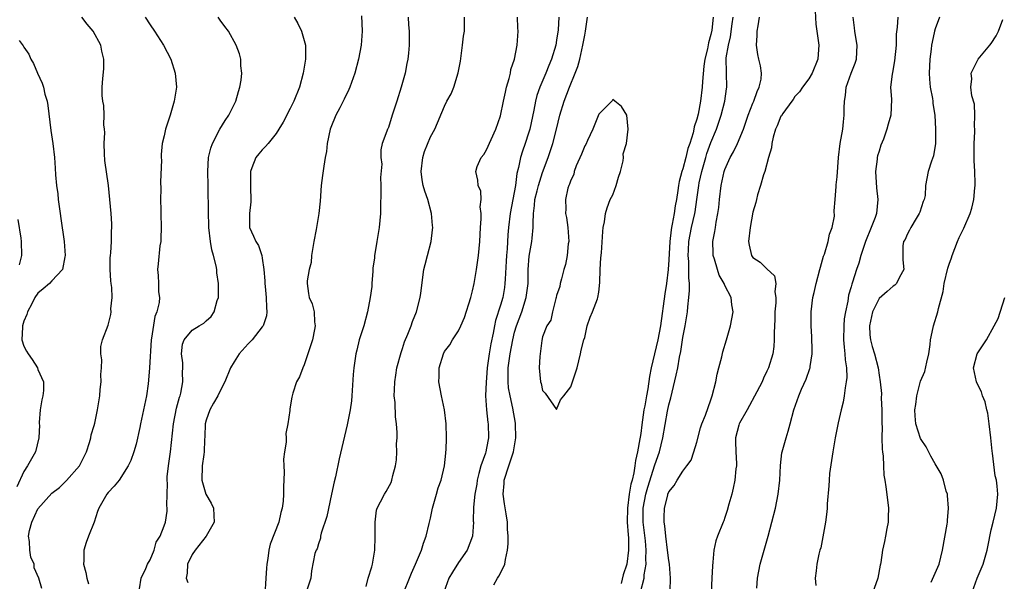
# Model space of a CAD drawing. Units: inches. Extents: x 2616000 to 2619000, y 1515000 to 1518000.
# Drawn here: x 2617094 to 2617235, y 1515933 to 1516013 of the extents above; entities that cross this region are included whole.
import ezdxf

# ---------------------------------------------------------------- set-up
doc = ezdxf.new("R2010")
doc.units = ezdxf.units.IN
doc.header["$MEASUREMENT"] = 0
doc.layers.add('LD26161515_2ft', color=93, linetype='Continuous')

msp = doc.modelspace()

# ---------------------------------------------------------------- linework, layer by layer
at = {"layer": 'LD26161515_2ft'}
for points, elevation in [([(2617207.88, 1516013.88), (2617207.99, 1516011.99), (2617208.12, 1516011), (2617208.33, 1516009.67), (2617208.41, 1516009), (2617208.38, 1516008.38), (2617208.24, 1516007), (2617207.45, 1516005), (2617207, 1516004.22), (2617206.07, 1516003), (2617205.67, 1516002.33), (2617205, 1516001.67), (2617204.74, 1516001.26), (2617204.54, 1516001), (2617203.27, 1515999.27), (2617203.06, 1515998.94), (2617203, 1515998.86), (2617202.48, 1515997.52), (2617202.23, 1515997), (2617201.89, 1515995.89), (2617201.69, 1515995), (2617201.64, 1515994.36), (2617201.23, 1515993), (2617200.7, 1515991), (2617200.52, 1515990.52), (2617200.08, 1515989), (2617199.67, 1515987.67), (2617199.5, 1515987), (2617199.42, 1515986.58), (2617199, 1515985.17), (2617198.59, 1515983), (2617198.38, 1515981), (2617198.47, 1515980.47), (2617198.81, 1515979), (2617199, 1515978.73), (2617200.04, 1515978.04), (2617201, 1515977.12), (2617202.1, 1515976.1), (2617202.26, 1515975), (2617202.15, 1515973.85), (2617202.29, 1515973), (2617202.25, 1515972.25), (2617202.12, 1515971), (2617202.11, 1515969.89), (2617202.01, 1515968.01), (2617202.04, 1515967), (2617201.97, 1515966.03), (2617201.83, 1515965), (2617201.24, 1515963), (2617201, 1515962.5), (2617200.49, 1515961.51), (2617200.3, 1515961), (2617199.57, 1515959.57), (2617198.18, 1515957), (2617197.11, 1515955.11), (2617197.05, 1515955), (2617197, 1515954.83), (2617196.52, 1515953), (2617196.5, 1515952.5), (2617196.55, 1515951), (2617196.65, 1515949.35), (2617196.64, 1515949), (2617196.57, 1515948.57), (2617196.42, 1515947), (2617196.18, 1515945.82), (2617195.97, 1515945), (2617195.57, 1515943.57), (2617195.33, 1515942.67), (2617195, 1515941.64), (2617194.83, 1515941.17), (2617194.74, 1515941), (2617193.93, 1515939), (2617193.69, 1515938.31), (2617193.41, 1515937), (2617193.3, 1515935.3), (2617193.22, 1515934.78), (2617193.16, 1515933), (2617193.06, 1515930.94)], 8356), ([(2617097.55, 1515931.55), (2617097.14, 1515933), (2617096.47, 1515934.47), (2617096.44, 1515935), (2617096, 1515936), (2617095.82, 1515937), (2617095.77, 1515938.23), (2617095.64, 1515939), (2617095.8, 1515939.8), (2617096.12, 1515941), (2617097, 1515942.88), (2617099, 1515945.1), (2617100.06, 1515945.94), (2617101.08, 1515946.92), (2617102.91, 1515949), (2617103.92, 1515951), (2617104.36, 1515952.36), (2617104.53, 1515953), (2617104.57, 1515953.43), (2617105, 1515954.75), (2617105.09, 1515955.09), (2617105.49, 1515957), (2617105.82, 1515959), (2617105.89, 1515959.89), (2617106, 1515961), (2617105.98, 1515962.02), (2617106.04, 1515963), (2617106.13, 1515964.13), (2617105.99, 1515965), (2617105.97, 1515966.03), (2617106.2, 1515967), (2617107, 1515969.1), (2617107.39, 1515970.61), (2617107.44, 1515971), (2617107.41, 1515971.42), (2617107.57, 1515973), (2617107.53, 1515974.47), (2617107.44, 1515975), (2617107.4, 1515975.4), (2617107.32, 1515977), (2617107.32, 1515978.69), (2617107.33, 1515979), (2617107.38, 1515979.38), (2617107.47, 1515981), (2617107.5, 1515982.5), (2617107.55, 1515983), (2617107.54, 1515983.54), (2617107.46, 1515985), (2617107.06, 1515989), (2617106.55, 1515992.55), (2617106.48, 1515993.52), (2617106.42, 1515995), (2617106.53, 1515996.53), (2617106.48, 1515997), (2617106.38, 1515997.62), (2617106.46, 1515999), (2617106.39, 1516000.39), (2617106.25, 1516001), (2617106.18, 1516001.82), (2617106.14, 1516003), (2617106.23, 1516004.23), (2617106.38, 1516005.62), (2617106.41, 1516007), (2617106.13, 1516008.13), (2617105.98, 1516009), (2617104.88, 1516011), (2617104, 1516012), (2617103.28, 1516013)], 8330), ([(2617112.29, 1516013), (2617113, 1516011.92), (2617113.64, 1516011), (2617114.9, 1516009), (2617115.94, 1516007), (2617116.59, 1516005), (2617116.75, 1516003), (2617116.45, 1516001), (2617115.86, 1515999), (2617115.2, 1515997), (2617115, 1515996.07), (2617114.74, 1515995), (2617114.59, 1515993.41), (2617114.58, 1515993), (2617114.61, 1515992.61), (2617114.49, 1515989.51), (2617114.52, 1515988.52), (2617114.5, 1515987), (2617114.51, 1515985.49), (2617114.54, 1515985), (2617114.57, 1515983), (2617114.55, 1515981.45), (2617114.51, 1515981), (2617114.4, 1515980.4), (2617114.16, 1515977.84), (2617114.04, 1515977), (2617114.15, 1515976.15), (2617114.2, 1515975), (2617114.18, 1515973.82), (2617114.32, 1515973), (2617114.3, 1515972.3), (2617113.96, 1515971), (2617113.67, 1515970.33), (2617113.2, 1515967.2), (2617113.16, 1515967), (2617112.89, 1515963), (2617112.76, 1515961.24), (2617112.7, 1515960.7), (2617112.47, 1515959), (2617112.35, 1515958.35), (2617111.63, 1515955), (2617111.53, 1515954.47), (2617111, 1515952.13), (2617110.68, 1515951), (2617110.24, 1515949.76), (2617109.89, 1515949), (2617108.56, 1515947), (2617107.87, 1515946.13), (2617107, 1515945.22), (2617106.83, 1515945), (2617105.7, 1515943), (2617105.51, 1515942.49), (2617105.03, 1515941), (2617104.23, 1515939), (2617103.89, 1515938.11), (2617103.56, 1515937), (2617103.54, 1515935.54), (2617103.51, 1515935), (2617103.82, 1515933.82), (2617103.98, 1515933), (2617104.19, 1515932.19)], 8332), ([(2617111.48, 1515931.48), (2617111.72, 1515933), (2617112.39, 1515934.39), (2617112.64, 1515935), (2617113, 1515935.62), (2617113.57, 1515937), (2617113.88, 1515938.12), (2617114.41, 1515939), (2617115, 1515940.46), (2617115.18, 1515941), (2617115.43, 1515942.57), (2617115.45, 1515943), (2617115.37, 1515943.37), (2617115.42, 1515945), (2617115.49, 1515946.51), (2617115.43, 1515947), (2617115.45, 1515947.45), (2617115.62, 1515949), (2617115.89, 1515951), (2617116.33, 1515955), (2617116.78, 1515957.22), (2617117.21, 1515958.79), (2617117.28, 1515959), (2617117.36, 1515959.36), (2617117.65, 1515961), (2617117.61, 1515962.39), (2617117.66, 1515963), (2617117.69, 1515963.69), (2617117.49, 1515965), (2617117.62, 1515966.38), (2617117.85, 1515967), (2617119, 1515968.38), (2617120.02, 1515969), (2617120.66, 1515969.34), (2617121, 1515969.68), (2617121.69, 1515970.31), (2617122.16, 1515971), (2617122.58, 1515972.58), (2617122.74, 1515973), (2617122.76, 1515973.24), (2617122.77, 1515975), (2617122.53, 1515976.53), (2617122.51, 1515977), (2617122.44, 1515977.56), (2617122.06, 1515979), (2617121.82, 1515979.82), (2617121.63, 1515981), (2617121.38, 1515983), (2617121.39, 1515983.39), (2617121.31, 1515985), (2617121.29, 1515989), (2617121.24, 1515991), (2617121.34, 1515993), (2617121.67, 1515994.33), (2617121.9, 1515995), (2617122.96, 1515997.04), (2617123.72, 1515998.28), (2617124.22, 1515999), (2617125.21, 1516001), (2617125.59, 1516002.41), (2617125.8, 1516003), (2617125.99, 1516003.99), (2617126.08, 1516005), (2617125.93, 1516006.07), (2617125.94, 1516007), (2617125.76, 1516007.76), (2617125.29, 1516009), (2617124.2, 1516011), (2617123.66, 1516011.66), (2617123, 1516012.56), (2617122.7, 1516013)], 8334), ([(2617133.54, 1516013), (2617134.07, 1516012.07), (2617134.62, 1516011), (2617135.16, 1516009), (2617135.17, 1516007), (2617134.85, 1516005), (2617134.29, 1516003), (2617133.49, 1516001), (2617133, 1515999.98), (2617131.99, 1515998.01), (2617131.38, 1515997), (2617131, 1515996.42), (2617129.83, 1515995), (2617129.47, 1515994.53), (2617129, 1515994.1), (2617128.49, 1515993.51), (2617128.07, 1515993), (2617127.53, 1515991.53), (2617127.3, 1515991), (2617127.32, 1515989.32), (2617127.3, 1515989), (2617127.36, 1515986.64), (2617127.16, 1515985), (2617127.16, 1515983.16), (2617127.18, 1515983), (2617127.76, 1515981.76), (2617128.07, 1515981), (2617128.45, 1515980.45), (2617128.93, 1515979), (2617129, 1515978.64), (2617129.22, 1515977), (2617129.38, 1515975.38), (2617129.37, 1515975), (2617129.4, 1515974.6), (2617129.57, 1515973), (2617129.58, 1515971.58), (2617129.65, 1515971), (2617129.59, 1515970.41), (2617129.12, 1515969), (2617129, 1515968.83), (2617127.55, 1515967), (2617127, 1515966.43), (2617125.71, 1515965), (2617125, 1515963.87), (2617124.48, 1515963), (2617123.68, 1515961), (2617123, 1515959.71), (2617122.66, 1515959), (2617122.04, 1515957.96), (2617121.51, 1515957), (2617121, 1515955.53), (2617120.85, 1515955), (2617120.79, 1515953.21), (2617120.74, 1515952.74), (2617120.72, 1515951), (2617120.66, 1515950.66), (2617120.42, 1515949), (2617120.37, 1515947), (2617120.97, 1515944.97), (2617121.72, 1515943.72), (2617122.05, 1515943), (2617122.08, 1515941.92), (2617122.14, 1515941), (2617120.99, 1515939), (2617119.42, 1515937), (2617119, 1515936.36), (2617118.32, 1515935), (2617118.28, 1515933.71), (2617118.14, 1515933), (2617118.38, 1515932.38)], 8336), ([(2617143.16, 1516013.16), (2617143.25, 1516011), (2617143.1, 1516009), (2617142.75, 1516007), (2617142.2, 1516005), (2617141.47, 1516003), (2617141.33, 1516002.67), (2617140.68, 1516001.32), (2617140.54, 1516001), (2617140.08, 1516000.08), (2617139.48, 1515999), (2617138.76, 1515997.24), (2617138.69, 1515997), (2617138.25, 1515995), (2617138.15, 1515993.85), (2617137.98, 1515993), (2617137.77, 1515991.77), (2617137.6, 1515990.4), (2617137.41, 1515989), (2617137.24, 1515986.76), (2617137.07, 1515985), (2617136.73, 1515983), (2617136.7, 1515982.7), (2617136.34, 1515981), (2617136.02, 1515979), (2617135.97, 1515978.03), (2617135.71, 1515977), (2617135.39, 1515975.39), (2617135.42, 1515975), (2617135.58, 1515973.58), (2617135.71, 1515973), (2617136.12, 1515972.12), (2617136.39, 1515971), (2617136.43, 1515969.57), (2617136.54, 1515969), (2617136.47, 1515968.46), (2617136.16, 1515967), (2617135, 1515963.44), (2617134.77, 1515963), (2617134.3, 1515961.7), (2617133.9, 1515961), (2617133.38, 1515959.38), (2617133.21, 1515958.79), (2617133, 1515957.42), (2617132.92, 1515957.08), (2617132.92, 1515956.92), (2617132.65, 1515955), (2617132.38, 1515953.62), (2617132.4, 1515953), (2617132.4, 1515952.4), (2617132.17, 1515951), (2617132.05, 1515949.95), (2617132.06, 1515949), (2617132.11, 1515948.11), (2617132.03, 1515945.97), (2617132.05, 1515945), (2617131.97, 1515943.97), (2617131.85, 1515943), (2617131.65, 1515942.35), (2617131.34, 1515941), (2617130.13, 1515937.87), (2617129.93, 1515937), (2617129.79, 1515935.79), (2617129.65, 1515935), (2617129.59, 1515934.41), (2617129.51, 1515933), (2617129.35, 1515930.65)], 8338), ([(2617149.82, 1516013), (2617149.88, 1516011.88), (2617149.95, 1516011), (2617149.98, 1516010.02), (2617149.97, 1516009), (2617149.84, 1516007.84), (2617149.78, 1516007), (2617149.63, 1516006.37), (2617149.37, 1516005), (2617148.83, 1516003), (2617148.19, 1516001), (2617147.53, 1515999), (2617147, 1515997.28), (2617146.92, 1515997.08), (2617146.87, 1515997), (2617146.75, 1515996.75), (2617146.09, 1515995), (2617145.91, 1515994.09), (2617145.93, 1515993), (2617146.05, 1515992.05), (2617145.89, 1515990.11), (2617145.91, 1515989), (2617145.86, 1515985), (2617145.68, 1515983), (2617145.58, 1515982.42), (2617145.36, 1515981), (2617145.03, 1515978.97), (2617145, 1515978.65), (2617144.77, 1515977.23), (2617144.78, 1515976.78), (2617144.63, 1515975), (2617144.61, 1515974.61), (2617144.41, 1515973), (2617144.02, 1515971), (2617143.47, 1515969), (2617142.84, 1515967), (2617142.48, 1515965.52), (2617142.33, 1515965), (2617142.04, 1515963), (2617141.96, 1515962.04), (2617141.78, 1515959), (2617141.71, 1515958.29), (2617141.54, 1515957), (2617141.13, 1515954.87), (2617139.98, 1515950.02), (2617139.45, 1515947.45), (2617139.25, 1515946.75), (2617138.89, 1515945), (2617138.2, 1515941.8), (2617137.4, 1515939.4), (2617137.32, 1515939), (2617137.29, 1515938.71), (2617137, 1515937.92), (2617136.81, 1515937.19), (2617136.69, 1515937), (2617136.52, 1515936.52), (2617136.04, 1515934.04), (2617135.92, 1515933), (2617135.28, 1515931)], 8340), ([(2617143.83, 1515931.83), (2617144.13, 1515933), (2617144.61, 1515934.61), (2617144.71, 1515935), (2617145.05, 1515937), (2617145.1, 1515938.9), (2617145.13, 1515939.13), (2617145.1, 1515941), (2617145.3, 1515942.69), (2617145.41, 1515943), (2617145.88, 1515943.88), (2617146.44, 1515945), (2617146.66, 1515945.34), (2617147.37, 1515946.63), (2617147.5, 1515947), (2617147.62, 1515947.62), (2617148, 1515949), (2617148.13, 1515949.87), (2617148.19, 1515951), (2617148.17, 1515952.17), (2617148.23, 1515953), (2617148.25, 1515953.75), (2617148.17, 1515955), (2617148.03, 1515956.03), (2617147.94, 1515958.06), (2617147.84, 1515959), (2617147.86, 1515959.86), (2617147.91, 1515961), (2617148.05, 1515961.95), (2617148.22, 1515963), (2617148.8, 1515965.2), (2617149, 1515965.76), (2617149.31, 1515966.69), (2617149.78, 1515967.78), (2617150.24, 1515969), (2617150.41, 1515969.59), (2617151, 1515971), (2617151.54, 1515973), (2617151.64, 1515973.64), (2617152.06, 1515977), (2617152.26, 1515977.74), (2617152.55, 1515979), (2617153.08, 1515981), (2617153.31, 1515982.69), (2617153.33, 1515983), (2617153.29, 1515983.29), (2617153.16, 1515985), (2617152.61, 1515987), (2617152.17, 1515988.17), (2617151.96, 1515989), (2617151.8, 1515989.8), (2617151.65, 1515991), (2617151.9, 1515993), (2617152.16, 1515993.84), (2617153, 1515995.91), (2617153.62, 1515997), (2617155, 1516000.3), (2617155.35, 1516001), (2617155.95, 1516002.05), (2617156.32, 1516003), (2617156.94, 1516005.06), (2617157.26, 1516006.74), (2617157.59, 1516009), (2617157.73, 1516010.27), (2617157.83, 1516011), (2617157.87, 1516011.87), (2617157.87, 1516013)], 8342), ([(2617149.2, 1515931), (2617150.01, 1515933), (2617150.28, 1515933.72), (2617150.87, 1515935), (2617151.7, 1515937), (2617152.02, 1515937.98), (2617152.39, 1515939), (2617152.81, 1515940.81), (2617153, 1515941.56), (2617153.26, 1515942.74), (2617153.3, 1515943), (2617153.86, 1515945), (2617154.1, 1515945.9), (2617154.53, 1515947), (2617155.02, 1515949), (2617155.18, 1515950.82), (2617155.21, 1515951), (2617155.24, 1515951.24), (2617155.27, 1515953), (2617155.23, 1515955), (2617154.99, 1515957), (2617154.55, 1515959), (2617154.21, 1515961), (2617154.25, 1515961.75), (2617154.26, 1515963), (2617154.84, 1515965), (2617155, 1515965.3), (2617155.74, 1515966.26), (2617156.16, 1515967), (2617157, 1515968.29), (2617157.34, 1515969), (2617157.84, 1515970.16), (2617158.75, 1515973), (2617159, 1515973.95), (2617159.24, 1515975), (2617159.58, 1515977), (2617159.83, 1515979), (2617160.02, 1515981), (2617160.13, 1515983), (2617160.24, 1515984.24), (2617160.22, 1515985), (2617160.07, 1515985.93), (2617160.22, 1515987), (2617160.18, 1515988.18), (2617159.82, 1515989), (2617159.75, 1515989.75), (2617159.45, 1515991), (2617159.68, 1515991.68), (2617160.21, 1515993), (2617160.59, 1515993.41), (2617161, 1515994.08), (2617162.33, 1515997), (2617163, 1515998.92), (2617163.43, 1516001), (2617163.68, 1516002.32), (2617163.86, 1516003), (2617164.24, 1516004.24), (2617164.4, 1516005), (2617164.47, 1516005.53), (2617164.97, 1516007), (2617165.37, 1516009), (2617165.52, 1516011), (2617165.48, 1516011.48), (2617165.43, 1516013)], 8344), ([(2617171.29, 1516013), (2617171.21, 1516011.21), (2617171, 1516009.72), (2617170.88, 1516009), (2617170.28, 1516007), (2617169.9, 1516006.1), (2617169.46, 1516005), (2617168.6, 1516003), (2617168.19, 1516001.81), (2617167.98, 1516001), (2617167.75, 1515999.75), (2617167.17, 1515997), (2617167, 1515996.44), (2617166.52, 1515995), (2617166.11, 1515993.89), (2617165.84, 1515993), (2617165.56, 1515991.56), (2617165.32, 1515990.68), (2617165.13, 1515989), (2617164.76, 1515987), (2617164.35, 1515985), (2617164.12, 1515983), (2617164.03, 1515981.97), (2617163.95, 1515979.95), (2617163.86, 1515979), (2617163.82, 1515978.18), (2617163.64, 1515975.64), (2617163.63, 1515975), (2617163.55, 1515974.45), (2617163.3, 1515973), (2617163, 1515971.94), (2617162.28, 1515969.72), (2617162.13, 1515969), (2617161.94, 1515967.94), (2617161.59, 1515966.41), (2617161.36, 1515965), (2617161.1, 1515963), (2617161, 1515961.59), (2617160.93, 1515960.93), (2617160.87, 1515959), (2617160.98, 1515957), (2617161.19, 1515955.19), (2617161.23, 1515955), (2617161.29, 1515953), (2617161, 1515951.52), (2617160.88, 1515951), (2617160.84, 1515950.84), (2617160.18, 1515949), (2617159.92, 1515947.92), (2617159.66, 1515947), (2617159.59, 1515946.41), (2617159.31, 1515945), (2617159.13, 1515943.13), (2617159.11, 1515941.11), (2617159.12, 1515941), (2617158.97, 1515939), (2617158.23, 1515937), (2617157, 1515935.23), (2617156.14, 1515933.86), (2617155.64, 1515933), (2617154.89, 1515931)], 8346), ([(2617162.04, 1515932.04), (2617162.55, 1515933), (2617162.73, 1515933.27), (2617163.43, 1515934.57), (2617163.59, 1515935), (2617163.68, 1515935.68), (2617164.01, 1515937), (2617164.08, 1515937.92), (2617164.07, 1515939), (2617164, 1515940), (2617163.97, 1515941), (2617163.8, 1515942.2), (2617163.58, 1515943.58), (2617163.38, 1515945), (2617163.5, 1515946.5), (2617163.52, 1515947), (2617164.16, 1515949), (2617164.39, 1515949.61), (2617164.84, 1515951), (2617165.17, 1515953), (2617165.14, 1515955), (2617165.12, 1515955.12), (2617164.75, 1515957.25), (2617164.35, 1515959), (2617164.15, 1515960.15), (2617164.08, 1515961), (2617164.1, 1515961.9), (2617164.08, 1515963), (2617164.35, 1515965), (2617164.73, 1515967), (2617165, 1515968.07), (2617165.27, 1515969), (2617166.01, 1515971), (2617166.66, 1515973), (2617166.92, 1515975), (2617166.93, 1515977), (2617167.08, 1515978.92), (2617167.48, 1515981), (2617167.5, 1515981.5), (2617167.67, 1515983), (2617167.63, 1515983.63), (2617167.69, 1515985), (2617167.85, 1515986.15), (2617167.91, 1515987), (2617168.23, 1515988.23), (2617168.41, 1515989), (2617169, 1515990.83), (2617169.8, 1515993), (2617170.47, 1515995), (2617170.99, 1515997), (2617171.47, 1515999), (2617172.05, 1516001), (2617172.82, 1516003), (2617173.65, 1516005), (2617174.02, 1516005.98), (2617174.3, 1516007), (2617174.75, 1516009), (2617175, 1516010.44), (2617175.11, 1516011), (2617175.38, 1516013)], 8348), ([(2617193.34, 1516013), (2617193.13, 1516011.13), (2617193, 1516010.52), (2617192.66, 1516009.34), (2617192.5, 1516008.5), (2617192.15, 1516007), (2617192.02, 1516006.02), (2617191.8, 1516003.8), (2617191.78, 1516003), (2617191.52, 1516001), (2617191.18, 1515999.18), (2617191, 1515998.45), (2617190.64, 1515997.36), (2617190.59, 1515997), (2617190.48, 1515996.48), (2617189.99, 1515995), (2617189.73, 1515994.27), (2617189.43, 1515993), (2617189, 1515991.37), (2617188.87, 1515991), (2617188.46, 1515989.54), (2617188.38, 1515989), (2617188.3, 1515988.3), (2617188.08, 1515987), (2617187.9, 1515986.1), (2617187.75, 1515985), (2617187.5, 1515983.5), (2617187.38, 1515983), (2617187.32, 1515982.68), (2617187.14, 1515981), (2617187, 1515978.4), (2617186.91, 1515977), (2617186.67, 1515975), (2617186.44, 1515973.56), (2617185.83, 1515969), (2617185.43, 1515967), (2617184.94, 1515965), (2617184.49, 1515963), (2617184.25, 1515961.75), (2617183.99, 1515959.99), (2617183.8, 1515959), (2617183.57, 1515957.57), (2617183.46, 1515957), (2617183.15, 1515954.85), (2617183, 1515953.65), (2617182.91, 1515953.09), (2617182.89, 1515952.89), (2617182.55, 1515951), (2617182.24, 1515949.76), (2617182.15, 1515949), (2617182.01, 1515948.01), (2617181.75, 1515947), (2617181.57, 1515946.43), (2617181.35, 1515945), (2617181.09, 1515943), (2617181.08, 1515941), (2617181.19, 1515939.19), (2617181.23, 1515938.77), (2617181.25, 1515937), (2617181, 1515935), (2617180.51, 1515933.48), (2617180.22, 1515932.22)], 8350), ([(2617182.97, 1515931), (2617183.47, 1515933), (2617183.5, 1515933.5), (2617183.78, 1515935), (2617183.74, 1515935.74), (2617183.79, 1515937), (2617183.67, 1515938.33), (2617183.35, 1515941), (2617183.35, 1515943), (2617183.74, 1515945), (2617184.02, 1515945.98), (2617185, 1515949.17), (2617185.66, 1515951), (2617186.16, 1515953), (2617186.82, 1515956.82), (2617187, 1515957.72), (2617187.28, 1515958.72), (2617188.07, 1515961.93), (2617188.27, 1515963), (2617188.52, 1515964.52), (2617188.7, 1515965.3), (2617189, 1515967.33), (2617189.32, 1515969), (2617189.65, 1515971), (2617189.7, 1515971.7), (2617189.87, 1515973), (2617189.97, 1515974.03), (2617189.94, 1515975), (2617189.84, 1515975.84), (2617189.87, 1515977), (2617189.85, 1515978.15), (2617189.77, 1515979), (2617189.79, 1515979.79), (2617189.84, 1515981), (2617190.22, 1515983), (2617190.7, 1515985), (2617190.74, 1515985.26), (2617191.01, 1515986.99), (2617191.29, 1515989), (2617191.35, 1515989.35), (2617191.7, 1515991), (2617192.26, 1515993), (2617192.44, 1515993.56), (2617193, 1515995.11), (2617193.82, 1515997), (2617194.48, 1515999), (2617194.98, 1516001), (2617195.23, 1516002.77), (2617195.27, 1516003), (2617195.21, 1516005), (2617195.2, 1516007.2), (2617195.5, 1516009), (2617195.79, 1516010.21), (2617196.04, 1516012.04), (2617196.19, 1516013)], 8352), ([(2617187.2, 1515931.2), (2617187.23, 1515933), (2617187.09, 1515935), (2617187, 1515935.54), (2617186.83, 1515937), (2617186.56, 1515939), (2617186.45, 1515940.45), (2617186.35, 1515941), (2617186.35, 1515941.65), (2617186.41, 1515943), (2617186.84, 1515944.84), (2617186.88, 1515945), (2617187, 1515945.31), (2617187.77, 1515946.23), (2617188.2, 1515947), (2617189, 1515948.24), (2617189.58, 1515949), (2617190.17, 1515949.83), (2617190.58, 1515951), (2617191, 1515952.4), (2617191.54, 1515954.46), (2617191.72, 1515955), (2617192.23, 1515956.23), (2617193, 1515958.41), (2617193.14, 1515958.86), (2617193.21, 1515959), (2617193.7, 1515961), (2617193.92, 1515962.08), (2617194.15, 1515963), (2617194.58, 1515964.58), (2617194.73, 1515965.27), (2617195.25, 1515967), (2617195.81, 1515969), (2617196, 1515970), (2617196.17, 1515971), (2617196, 1515972), (2617195.88, 1515973), (2617195, 1515974.71), (2617194.88, 1515975), (2617194.2, 1515976.2), (2617193.94, 1515977), (2617193.52, 1515978.48), (2617193.35, 1515979), (2617193.32, 1515979.32), (2617193.29, 1515981), (2617193.59, 1515982.41), (2617193.66, 1515983), (2617193.76, 1515983.76), (2617194.01, 1515985), (2617194.13, 1515985.87), (2617194.24, 1515987), (2617194.49, 1515989), (2617194.91, 1515991), (2617195, 1515991.26), (2617195.77, 1515993), (2617196.22, 1515993.78), (2617196.8, 1515995), (2617197.64, 1515997), (2617198.34, 1515999), (2617199, 1516000.71), (2617199.13, 1516001), (2617199.6, 1516002.4), (2617199.91, 1516003), (2617200.16, 1516004.16), (2617200.22, 1516005), (2617200.07, 1516006.07), (2617199.85, 1516007), (2617199.68, 1516007.68), (2617199.5, 1516009), (2617199.63, 1516010.37), (2617199.62, 1516011), (2617199.74, 1516011.74), (2617199.96, 1516013)], 8354), ([(2617199.56, 1515931.56), (2617199.64, 1515933), (2617200.04, 1515935), (2617201.18, 1515939), (2617201.71, 1515941), (2617202.2, 1515943), (2617202.6, 1515945), (2617202.82, 1515947), (2617202.92, 1515949.08), (2617203.14, 1515950.86), (2617203.18, 1515951), (2617203.73, 1515953), (2617204.04, 1515953.96), (2617204.31, 1515955), (2617204.85, 1515957), (2617205.54, 1515959), (2617205.93, 1515959.93), (2617206.6, 1515961.4), (2617207.12, 1515962.88), (2617207.15, 1515963), (2617207.16, 1515963.16), (2617207.47, 1515965), (2617207.45, 1515965.45), (2617207.42, 1515967.42), (2617207.31, 1515969), (2617207.3, 1515970.7), (2617207.31, 1515971), (2617207.57, 1515973), (2617207.73, 1515973.73), (2617208.04, 1515975), (2617208.56, 1515977), (2617208.64, 1515977.36), (2617209.09, 1515978.91), (2617209.2, 1515979.2), (2617209.75, 1515981), (2617209.95, 1515982.05), (2617210.32, 1515983), (2617210.62, 1515984.62), (2617210.61, 1515985.39), (2617210.74, 1515987), (2617210.86, 1515988.86), (2617210.9, 1515989.1), (2617211, 1515990.25), (2617211.21, 1515993), (2617211.47, 1515995), (2617211.81, 1515997), (2617211.94, 1515998.06), (2617212.01, 1515999), (2617212, 1516000), (2617212.07, 1516001), (2617212.19, 1516001.81), (2617212.31, 1516003), (2617213, 1516005), (2617213.57, 1516006.43), (2617213.76, 1516007), (2617213.89, 1516009), (2617213.64, 1516010.36), (2617213.54, 1516011), (2617213.49, 1516011.49), (2617213.29, 1516013)], 8358), ([(2617219.68, 1516013), (2617219.58, 1516011.58), (2617219.45, 1516010.55), (2617219.42, 1516009), (2617219.22, 1516006.78), (2617218.92, 1516005.08), (2617218.86, 1516004.86), (2617218.64, 1516003), (2617218.75, 1516001.26), (2617218.68, 1515999), (2617218.28, 1515997.72), (2617218.13, 1515997), (2617217.62, 1515995.62), (2617217.27, 1515994.73), (2617217, 1515993.9), (2617216.79, 1515993.21), (2617216.75, 1515993), (2617216.74, 1515992.74), (2617216.51, 1515991), (2617216.64, 1515988.64), (2617216.83, 1515987), (2617216.64, 1515985), (2617216.45, 1515984.45), (2617215.88, 1515983), (2617215.05, 1515981), (2617214.38, 1515979), (2617214.09, 1515977.91), (2617213.77, 1515977), (2617213.2, 1515975.2), (2617213.09, 1515974.91), (2617213, 1515974.55), (2617212.65, 1515973.35), (2617212.52, 1515972.52), (2617212.2, 1515971), (2617212.04, 1515969.96), (2617211.96, 1515969), (2617211.92, 1515967), (2617212.04, 1515965.96), (2617212.11, 1515965), (2617212.15, 1515964.15), (2617212.33, 1515963), (2617212.38, 1515961.63), (2617212.31, 1515961), (2617212.14, 1515960.14), (2617212.03, 1515959), (2617211.89, 1515958.11), (2617211.58, 1515957), (2617211.15, 1515955.15), (2617210.72, 1515953), (2617210.39, 1515951), (2617209.95, 1515947.95), (2617209.87, 1515947), (2617209.85, 1515946.15), (2617209.6, 1515943.6), (2617209.59, 1515943), (2617209.55, 1515942.45), (2617209.34, 1515941), (2617208.68, 1515937.32), (2617208.57, 1515937), (2617208.41, 1515936.41), (2617208.14, 1515935), (2617208.03, 1515934.03), (2617207.87, 1515933), (2617207.97, 1515931.97)], 8360), ([(2617225.62, 1516013), (2617225, 1516011.32), (2617224.91, 1516011), (2617224.56, 1516009.44), (2617224.5, 1516009), (2617224.45, 1516008.45), (2617224.25, 1516007), (2617224.13, 1516005), (2617224.17, 1516004.17), (2617224.28, 1516003), (2617224.61, 1516001.39), (2617224.66, 1516001), (2617224.68, 1516000.68), (2617224.97, 1515999), (2617225.07, 1515997), (2617225.05, 1515995), (2617224.77, 1515993.23), (2617224.48, 1515992.48), (2617224, 1515991), (2617223.62, 1515989), (2617223.56, 1515987.56), (2617223.45, 1515987), (2617223.3, 1515986.7), (2617222.8, 1515985.2), (2617222.74, 1515985), (2617222.3, 1515984.3), (2617221.51, 1515983), (2617221.36, 1515982.64), (2617221, 1515982.01), (2617220.7, 1515981.3), (2617220.5, 1515981), (2617220.4, 1515980.4), (2617220.37, 1515978.37), (2617220.51, 1515977), (2617219.9, 1515975.9), (2617219.47, 1515975), (2617219.23, 1515974.77), (2617219, 1515974.66), (2617218.14, 1515973.86), (2617217, 1515972.86), (2617216.06, 1515971), (2617215.63, 1515969), (2617215.69, 1515967.69), (2617215.78, 1515967), (2617216.02, 1515966.02), (2617216.35, 1515965), (2617216.85, 1515963), (2617217, 1515961.96), (2617217.16, 1515961), (2617217.34, 1515959.34), (2617217.32, 1515958.68), (2617217.39, 1515957), (2617217.37, 1515955), (2617217.42, 1515954.58), (2617217.41, 1515953), (2617217.42, 1515951.42), (2617217.51, 1515951), (2617217.6, 1515950.4), (2617217.64, 1515949), (2617217.7, 1515947.7), (2617217.8, 1515947), (2617217.98, 1515946.02), (2617218.18, 1515944.18), (2617218.35, 1515943), (2617218.32, 1515941.68), (2617218.28, 1515941), (2617218.09, 1515940.09), (2617217.92, 1515939), (2617217.77, 1515938.23), (2617217.5, 1515937), (2617217.25, 1515935.25), (2617217.19, 1515935), (2617217.14, 1515934.86), (2617216.8, 1515933), (2617215.82, 1515930.18)], 8362), ([(2617224.41, 1515932.41), (2617225, 1515933.7), (2617225.55, 1515935), (2617226.04, 1515937), (2617226.71, 1515940.71), (2617226.75, 1515941), (2617226.76, 1515941.24), (2617226.9, 1515943), (2617226.77, 1515944.77), (2617226.74, 1515945), (2617226.59, 1515945.41), (2617226.19, 1515947), (2617225.87, 1515947.87), (2617225, 1515949.29), (2617224.38, 1515950.38), (2617223.72, 1515951.72), (2617223, 1515952.77), (2617222.93, 1515952.93), (2617222.25, 1515955), (2617222.15, 1515956.15), (2617222.12, 1515957), (2617222.25, 1515957.75), (2617222.39, 1515959), (2617222.93, 1515961.07), (2617223.52, 1515962.48), (2617223.8, 1515963.8), (2617224.09, 1515965), (2617224.31, 1515966.31), (2617224.34, 1515967), (2617224.74, 1515968.74), (2617224.76, 1515969), (2617225.4, 1515971), (2617225.47, 1515971.47), (2617226.12, 1515973.88), (2617226.28, 1515975), (2617226.81, 1515977.19), (2617227, 1515977.79), (2617227.34, 1515978.66), (2617227.45, 1515979), (2617228.21, 1515981), (2617228.44, 1515981.56), (2617229.08, 1515982.92), (2617229.98, 1515985), (2617230.25, 1515985.75), (2617230.52, 1515987), (2617230.65, 1515988.65), (2617230.7, 1515989), (2617230.7, 1515989.3), (2617230.66, 1515991), (2617230.57, 1515992.57), (2617230.57, 1515993), (2617230.57, 1515995), (2617230.66, 1515996.66), (2617230.65, 1515997), (2617230.6, 1515997.4), (2617230.67, 1515999), (2617230.6, 1516000.6), (2617230.22, 1516001.78), (2617230.1, 1516003), (2617230.22, 1516004.22), (2617230.14, 1516005), (2617230.4, 1516005.6), (2617231.13, 1516007), (2617232.79, 1516009), (2617233, 1516009.23), (2617233.69, 1516010.31), (2617234.04, 1516011), (2617234.65, 1516012.65)], 8364), ([(2617094.33, 1516009.67), (2617094.91, 1516008.91), (2617095, 1516008.72), (2617095.7, 1516007.7), (2617095.99, 1516007), (2617096.37, 1516006.37), (2617096.92, 1516005), (2617097.6, 1516003.6), (2617097.77, 1516003), (2617097.99, 1516002.01), (2617098.29, 1516001), (2617098.39, 1516000.39), (2617098.84, 1515996.84), (2617099.14, 1515995), (2617099.35, 1515993), (2617099.46, 1515991.46), (2617099.51, 1515990.49), (2617099.66, 1515989), (2617099.81, 1515987.81), (2617099.89, 1515987), (2617100.01, 1515985.99), (2617100.15, 1515985), (2617100.28, 1515984.28), (2617100.76, 1515981), (2617100.89, 1515979), (2617100.84, 1515978.84), (2617100.49, 1515977), (2617099, 1515975.41), (2617098.64, 1515975), (2617097.76, 1515974.24), (2617097, 1515973.63), (2617096.57, 1515973), (2617096.12, 1515972.12), (2617095.51, 1515971), (2617095.4, 1515970.6), (2617095, 1515969.65), (2617094.8, 1515969), (2617094.77, 1515968.77), (2617094.7, 1515967), (2617095, 1515966.1), (2617095.37, 1515965.37), (2617095.59, 1515965), (2617096.16, 1515964.16), (2617096.92, 1515963), (2617097, 1515962.77), (2617097.8, 1515961), (2617097.78, 1515959.78), (2617097.69, 1515959), (2617097.56, 1515958.44), (2617097.33, 1515957), (2617097.19, 1515955.19), (2617097.18, 1515955), (2617097.2, 1515954.8), (2617097.13, 1515953), (2617096.66, 1515951), (2617095.52, 1515949), (2617095, 1515948.2), (2617093.98, 1515946.02)], 8328), ([(2617094.15, 1515984.15), (2617094.54, 1515981.46), (2617094.59, 1515981), (2617094.67, 1515979), (2617094.3, 1515977.7)], 8326), ([(2617230.26, 1515931), (2617231, 1515933.01), (2617231.84, 1515935), (2617232.42, 1515937), (2617232.53, 1515937.47), (2617233, 1515939.91), (2617233.28, 1515941), (2617233.77, 1515943), (2617233.96, 1515945), (2617233.87, 1515946.13), (2617233.74, 1515947), (2617233.58, 1515947.58), (2617233.17, 1515950.83), (2617233.12, 1515951.12), (2617232.94, 1515953), (2617232.71, 1515955), (2617232.51, 1515956.51), (2617232.36, 1515957), (2617232.13, 1515958.13), (2617231.74, 1515959), (2617231.59, 1515959.59), (2617231, 1515960.75), (2617230.89, 1515961), (2617230.49, 1515963), (2617230.99, 1515965), (2617232.32, 1515967), (2617233.44, 1515969), (2617233.97, 1515970.03), (2617234.95, 1515973)], 8366)]:
    msp.add_lwpolyline(points, dxfattribs=dict(at, elevation=elevation))
at = {"layer": 'LD26161515_2ft', "elevation": 8350}
msp.add_lwpolyline([(2617177.38, 1515979.38), (2617177.57, 1515982.43), (2617177.64, 1515983), (2617177.81, 1515983.81), (2617177.99, 1515985), (2617178.19, 1515985.81), (2617178.65, 1515987), (2617179, 1515987.64), (2617179.47, 1515989), (2617179.81, 1515990.19), (2617180.11, 1515991), (2617180.49, 1515992.49), (2617180.54, 1515993), (2617180.51, 1515993.49), (2617180.97, 1515995), (2617181.19, 1515997), (2617181, 1515999.04), (2617180.26, 1516000.26), (2617179.28, 1516001), (2617179, 1516001.25), (2617178.92, 1516001.08), (2617177, 1515999.17), (2617176.16, 1515997), (2617175.39, 1515995.39), (2617175.16, 1515994.84), (2617175, 1515994.64), (2617174.56, 1515993.44), (2617173.8, 1515991.8), (2617173.51, 1515991), (2617173.46, 1515990.54), (2617173, 1515989.77), (2617172.83, 1515989.17), (2617172.75, 1515989), (2617172.61, 1515988.61), (2617172.28, 1515987), (2617172.33, 1515985.67), (2617172.28, 1515985), (2617172.41, 1515984.41), (2617172.61, 1515983), (2617172.72, 1515981), (2617172.66, 1515980.66), (2617172.51, 1515979), (2617172.27, 1515977.73), (2617172.04, 1515977), (2617171.67, 1515975.67), (2617171.5, 1515975), (2617171.43, 1515974.57), (2617171, 1515973.33), (2617170.94, 1515973), (2617170.9, 1515972.9), (2617170.41, 1515971), (2617170.19, 1515969.81), (2617169.6, 1515969), (2617169, 1515967.42), (2617168.88, 1515966.88), (2617168.67, 1515965), (2617168.6, 1515964.6), (2617168.52, 1515963), (2617168.7, 1515961), (2617168.78, 1515960.78), (2617169, 1515959.74), (2617169.38, 1515959.38), (2617171, 1515957.04), (2617171.56, 1515958.44), (2617172.03, 1515959), (2617173, 1515960.3), (2617173.28, 1515961), (2617173.91, 1515963), (2617174.42, 1515965), (2617174.5, 1515965.5), (2617174.88, 1515967), (2617175, 1515967.31), (2617175.37, 1515969), (2617175.78, 1515970.22), (2617176.13, 1515971), (2617176.81, 1515972.81), (2617176.87, 1515973), (2617177, 1515973.8), (2617177.14, 1515975.14), (2617177.21, 1515977), (2617177.31, 1515978.69)], close=True, dxfattribs=at)

doc.saveas('drawing.dxf')
